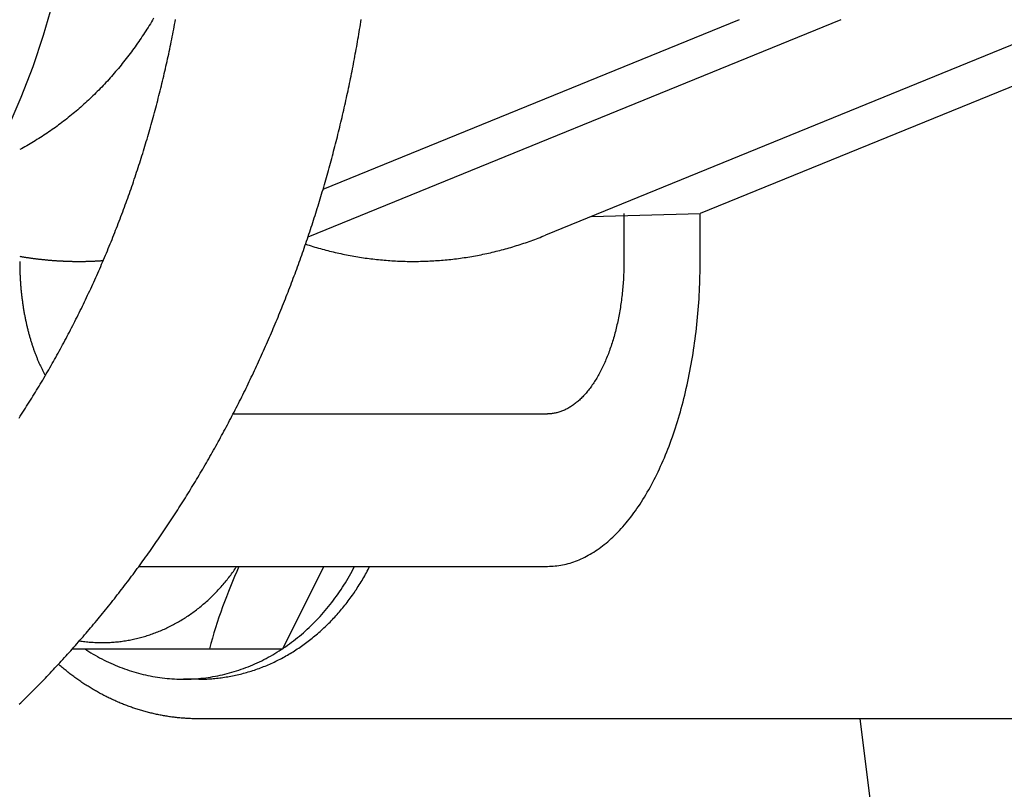
# Model space of a CAD drawing. Extents: x 54 to 1227, y 21 to 846.
# Drawn here: x 538 to 570, y 517 to 542 of the extents above; entities that cross this region are included whole.
import ezdxf

# ---------------------------------------------------------------- set-up
doc = ezdxf.new("R2010")
doc.units = 0
doc.header["$LTSCALE"] = 12
doc.layers.get('0').update_dxf_attribs({"linetype": 'CONTINUOUS'})

msp = doc.modelspace()

# ---------------------------------------------------------------- linework, layer by layer
for p, q in [((564.605, 542.421), (547.14, 535.291)), ((561.272, 542.421), (547.633, 536.853)), ((572.24, 542.421), (554.928, 535.353)), ((575.573, 542.421), (559.996, 536.062)), ((556.439, 535.97), (559.996, 536.062)), ((557.496, 536.062), (557.496, 534.495)), ((559.996, 534.495), (559.996, 536.062)), ((544.689, 529.495), (554.996, 529.495)), ((541.602, 524.495), (554.996, 524.495)), ((546.312, 521.795), (547.663, 524.495)), ((539.423, 521.795), (543.908, 521.795)), ((543.908, 521.795), (546.312, 521.795)), ((543.564, 520.795), (543.063, 520.795)), ((594.628, 519.495), (543.563, 519.495)), ((565.678, 515.995), (565.244, 519.495))]:
    msp.add_line(p, q)
for points in [[(537.314, 538.889, 0), (537.744, 539.875, 0), (538.132, 540.885, 0), (538.476, 541.915, 0), (538.776, 542.964, 0), (539.031, 544.028, 0), (539.241, 545.106, 0), (539.404, 546.194, 0), (539.521, 547.29, 0), (539.592, 548.391, 0), (539.615, 549.495, 0), (539.592, 550.599, 0), (539.521, 551.701, 0), (539.404, 552.797, 0), (539.241, 553.885, 0), (539.031, 554.962, 0), (538.776, 556.027, 0), (538.476, 557.075, 0), (538.132, 558.106, 0), (537.744, 559.115, 0), (537.314, 560.102, 0)], [(537.67, 529.355, 0), (537.712, 529.42, 0), (537.754, 529.484, 0), (537.796, 529.549, 0), (537.837, 529.614, 0), (537.879, 529.679, 0), (537.92, 529.744, 0), (537.962, 529.809, 0), (538.003, 529.875, 0), (538.044, 529.94, 0), (538.085, 530.006, 0), (538.126, 530.072, 0), (538.166, 530.138, 0), (538.207, 530.204, 0), (538.247, 530.27, 0), (538.287, 530.337, 0), (538.327, 530.403, 0), (538.367, 530.47, 0), (538.407, 530.537, 0), (538.447, 530.604, 0), (538.486, 530.671, 0), (538.526, 530.738, 0), (538.565, 530.805, 0), (538.604, 530.872, 0), (538.643, 530.94, 0), (538.682, 531.008, 0), (538.721, 531.076, 0), (538.759, 531.143, 0), (538.798, 531.212, 0), (538.836, 531.28, 0), (538.874, 531.348, 0), (538.912, 531.417, 0), (538.95, 531.485, 0), (538.988, 531.554, 0), (539.026, 531.623, 0), (539.063, 531.692, 0), (539.1, 531.761, 0), (539.137, 531.83, 0), (539.175, 531.899, 0), (539.211, 531.969, 0), (539.248, 532.038, 0), (539.285, 532.108, 0), (539.321, 532.178, 0), (539.357, 532.248, 0), (539.394, 532.318, 0), (539.43, 532.388, 0), (539.466, 532.458, 0), (539.501, 532.529, 0), (539.537, 532.599, 0), (539.572, 532.67, 0), (539.608, 532.741, 0), (539.643, 532.812, 0), (539.678, 532.883, 0), (539.713, 532.954, 0), (539.747, 533.025, 0), (539.782, 533.097, 0), (539.816, 533.168, 0), (539.85, 533.24, 0), (539.885, 533.311, 0), (539.918, 533.383, 0), (539.952, 533.455, 0), (539.986, 533.527, 0), (540.019, 533.6, 0), (540.053, 533.672, 0), (540.086, 533.744, 0), (540.119, 533.817, 0), (540.152, 533.889, 0), (540.185, 533.962, 0), (540.217, 534.035, 0), (540.25, 534.108, 0), (540.282, 534.181, 0), (540.314, 534.254, 0), (540.346, 534.327, 0), (540.378, 534.401, 0), (540.41, 534.474, 0), (540.441, 534.548, 0), (540.473, 534.622, 0), (540.504, 534.695, 0), (540.535, 534.769, 0), (540.566, 534.843, 0), (540.597, 534.917, 0), (540.627, 534.992, 0), (540.658, 535.066, 0), (540.688, 535.14, 0), (540.718, 535.215, 0), (540.748, 535.29, 0), (540.778, 535.364, 0), (540.808, 535.439, 0), (540.837, 535.514, 0), (540.867, 535.589, 0), (540.896, 535.664, 0), (540.925, 535.739, 0), (540.954, 535.815, 0), (540.982, 535.89, 0), (541.011, 535.966, 0), (541.039, 536.041, 0), (541.068, 536.117, 0), (541.096, 536.193, 0), (541.124, 536.269, 0), (541.152, 536.345, 0), (541.179, 536.421, 0), (541.207, 536.497, 0), (541.234, 536.573, 0), (541.261, 536.649, 0), (541.288, 536.726, 0), (541.315, 536.802, 0), (541.342, 536.879, 0), (541.368, 536.956, 0), (541.395, 537.032, 0), (541.421, 537.109, 0), (541.447, 537.186, 0), (541.473, 537.263, 0), (541.499, 537.34, 0), (541.524, 537.418, 0), (541.55, 537.495, 0), (541.575, 537.572, 0), (541.6, 537.65, 0), (541.625, 537.727, 0), (541.65, 537.805, 0), (541.674, 537.883, 0), (541.699, 537.961, 0), (541.723, 538.038, 0), (541.747, 538.116, 0), (541.771, 538.194, 0), (541.795, 538.273, 0), (541.818, 538.351, 0), (541.842, 538.429, 0), (541.865, 538.507, 0), (541.888, 538.586, 0), (541.911, 538.664, 0), (541.934, 538.743, 0), (541.957, 538.822, 0), (541.979, 538.9, 0), (542.001, 538.979, 0), (542.024, 539.058, 0), (542.046, 539.137, 0), (542.067, 539.216, 0), (542.089, 539.295, 0), (542.11, 539.374, 0), (542.132, 539.454, 0), (542.153, 539.533, 0), (542.174, 539.612, 0), (542.195, 539.692, 0), (542.215, 539.771, 0), (542.236, 539.851, 0), (542.256, 539.931, 0), (542.276, 540.01, 0), (542.296, 540.09, 0), (542.316, 540.17, 0), (542.336, 540.25, 0), (542.355, 540.33, 0), (542.374, 540.41, 0), (542.394, 540.49, 0), (542.412, 540.57, 0), (542.431, 540.651, 0), (542.45, 540.731, 0), (542.468, 540.811, 0), (542.487, 540.892, 0), (542.505, 540.972, 0), (542.523, 541.053, 0), (542.54, 541.134, 0), (542.558, 541.214, 0), (542.575, 541.295, 0), (542.593, 541.376, 0), (542.61, 541.457, 0), (542.627, 541.538, 0), (542.643, 541.619, 0), (542.66, 541.7, 0), (542.676, 541.781, 0), (542.693, 541.862, 0), (542.709, 541.943, 0), (542.724, 542.024, 0), (542.74, 542.106, 0), (542.756, 542.187, 0), (542.771, 542.268, 0), (542.786, 542.35, 0), (542.801, 542.431, 0)], [(537.676, 519.972, 0), (537.73, 520.025, 0), (537.785, 520.078, 0), (537.839, 520.131, 0), (537.893, 520.184, 0), (537.947, 520.238, 0), (538.001, 520.291, 0), (538.054, 520.345, 0), (538.108, 520.398, 0), (538.162, 520.452, 0), (538.215, 520.506, 0), (538.268, 520.56, 0), (538.321, 520.615, 0), (538.375, 520.669, 0), (538.428, 520.723, 0), (538.48, 520.778, 0), (538.533, 520.833, 0), (538.586, 520.888, 0), (538.638, 520.943, 0), (538.691, 520.998, 0), (538.743, 521.054, 0), (538.796, 521.109, 0), (538.848, 521.165, 0), (538.9, 521.22, 0), (538.952, 521.276, 0), (539.004, 521.332, 0), (539.055, 521.388, 0), (539.107, 521.445, 0), (539.158, 521.501, 0), (539.21, 521.558, 0), (539.261, 521.614, 0), (539.312, 521.671, 0), (539.363, 521.728, 0), (539.414, 521.785, 0), (539.465, 521.842, 0), (539.516, 521.9, 0), (539.567, 521.957, 0), (539.617, 522.015, 0), (539.668, 522.072, 0), (539.718, 522.13, 0), (539.768, 522.188, 0), (539.818, 522.246, 0), (539.868, 522.304, 0), (539.918, 522.363, 0), (539.968, 522.421, 0), (540.017, 522.48, 0), (540.067, 522.538, 0), (540.116, 522.597, 0), (540.166, 522.656, 0), (540.215, 522.715, 0), (540.264, 522.775, 0), (540.313, 522.834, 0), (540.362, 522.893, 0), (540.411, 522.953, 0), (540.459, 523.013, 0), (540.508, 523.073, 0), (540.556, 523.133, 0), (540.604, 523.193, 0), (540.653, 523.253, 0), (540.701, 523.313, 0), (540.749, 523.374, 0), (540.797, 523.434, 0), (540.844, 523.495, 0), (540.892, 523.556, 0), (540.939, 523.617, 0), (540.987, 523.678, 0), (541.034, 523.739, 0), (541.081, 523.8, 0), (541.128, 523.862, 0), (541.175, 523.923, 0), (541.222, 523.985, 0), (541.269, 524.046, 0), (541.315, 524.108, 0), (541.362, 524.17, 0), (541.408, 524.232, 0), (541.454, 524.295, 0), (541.5, 524.357, 0), (541.546, 524.42, 0), (541.592, 524.482, 0), (541.638, 524.545, 0), (541.684, 524.608, 0), (541.729, 524.671, 0), (541.775, 524.734, 0), (541.82, 524.797, 0), (541.865, 524.86, 0), (541.91, 524.924, 0), (541.955, 524.987, 0), (542, 525.051, 0), (542.044, 525.114, 0), (542.089, 525.178, 0), (542.133, 525.242, 0), (542.178, 525.306, 0), (542.222, 525.37, 0), (542.266, 525.435, 0), (542.31, 525.499, 0), (542.354, 525.564, 0), (542.398, 525.628, 0), (542.441, 525.693, 0), (542.485, 525.758, 0), (542.528, 525.823, 0), (542.571, 525.888, 0), (542.614, 525.953, 0), (542.657, 526.018, 0), (542.7, 526.084, 0), (542.743, 526.149, 0), (542.786, 526.215, 0), (542.828, 526.281, 0), (542.87, 526.346, 0), (542.913, 526.412, 0), (542.955, 526.478, 0), (542.997, 526.545, 0), (543.039, 526.611, 0), (543.08, 526.677, 0), (543.122, 526.744, 0), (543.164, 526.81, 0), (543.205, 526.877, 0), (543.246, 526.944, 0), (543.287, 527.011, 0), (543.328, 527.078, 0), (543.369, 527.145, 0), (543.41, 527.212, 0), (543.451, 527.279, 0), (543.491, 527.347, 0), (543.531, 527.414, 0), (543.572, 527.482, 0), (543.612, 527.549, 0), (543.652, 527.617, 0), (543.692, 527.685, 0), (543.731, 527.753, 0), (543.771, 527.821, 0), (543.81, 527.89, 0), (543.85, 527.958, 0), (543.889, 528.026, 0), (543.928, 528.095, 0), (543.967, 528.163, 0), (544.006, 528.232, 0), (544.045, 528.301, 0), (544.083, 528.37, 0), (544.122, 528.439, 0), (544.16, 528.508, 0), (544.198, 528.577, 0), (544.236, 528.646, 0), (544.274, 528.716, 0), (544.312, 528.785, 0), (544.35, 528.855, 0), (544.387, 528.924, 0), (544.425, 528.994, 0), (544.462, 529.064, 0), (544.499, 529.134, 0), (544.536, 529.204, 0), (544.573, 529.274, 0), (544.61, 529.344, 0), (544.647, 529.415, 0), (544.683, 529.485, 0), (544.72, 529.556, 0), (544.756, 529.626, 0), (544.792, 529.697, 0), (544.828, 529.768, 0), (544.864, 529.839, 0), (544.9, 529.91, 0), (544.935, 529.981, 0), (544.971, 530.052, 0), (545.006, 530.123, 0), (545.042, 530.194, 0), (545.077, 530.266, 0), (545.112, 530.337, 0), (545.146, 530.409, 0), (545.181, 530.48, 0), (545.216, 530.552, 0), (545.25, 530.624, 0), (545.284, 530.696, 0), (545.319, 530.768, 0), (545.353, 530.84, 0), (545.387, 530.912, 0), (545.42, 530.985, 0), (545.454, 531.057, 0), (545.487, 531.129, 0), (545.521, 531.202, 0), (545.554, 531.274, 0), (545.587, 531.347, 0), (545.62, 531.42, 0), (545.653, 531.493, 0), (545.686, 531.566, 0), (545.718, 531.639, 0), (545.751, 531.712, 0), (545.783, 531.785, 0), (545.815, 531.858, 0), (545.847, 531.932, 0), (545.879, 532.005, 0), (545.911, 532.079, 0), (545.942, 532.152, 0), (545.974, 532.226, 0), (546.005, 532.3, 0), (546.036, 532.373, 0), (546.068, 532.447, 0), (546.098, 532.521, 0), (546.129, 532.595, 0), (546.16, 532.669, 0), (546.191, 532.744, 0), (546.221, 532.818, 0), (546.251, 532.892, 0), (546.281, 532.967, 0), (546.311, 533.041, 0), (546.341, 533.116, 0), (546.371, 533.19, 0), (546.4, 533.265, 0), (546.43, 533.34, 0), (546.459, 533.415, 0), (546.488, 533.49, 0), (546.517, 533.565, 0), (546.546, 533.64, 0), (546.575, 533.715, 0), (546.604, 533.79, 0), (546.632, 533.866, 0), (546.66, 533.941, 0), (546.689, 534.017, 0), (546.717, 534.092, 0), (546.745, 534.168, 0), (546.772, 534.243, 0), (546.8, 534.319, 0), (546.828, 534.395, 0), (546.855, 534.471, 0), (546.882, 534.547, 0), (546.909, 534.623, 0), (546.936, 534.699, 0), (546.963, 534.775, 0), (546.99, 534.851, 0), (547.016, 534.928, 0), (547.043, 535.004, 0), (547.069, 535.08, 0), (547.095, 535.157, 0), (547.121, 535.233, 0), (547.147, 535.31, 0), (547.172, 535.387, 0), (547.198, 535.463, 0), (547.223, 535.54, 0), (547.249, 535.617, 0), (547.274, 535.694, 0), (547.299, 535.771, 0), (547.324, 535.848, 0), (547.348, 535.925, 0), (547.373, 536.002, 0), (547.397, 536.08, 0), (547.422, 536.157, 0), (547.446, 536.234, 0), (547.47, 536.312, 0), (547.494, 536.389, 0), (547.517, 536.467, 0), (547.541, 536.544, 0), (547.564, 536.622, 0), (547.588, 536.7, 0), (547.611, 536.778, 0), (547.634, 536.855, 0), (547.657, 536.933, 0), (547.679, 537.011, 0), (547.702, 537.089, 0), (547.724, 537.167, 0), (547.747, 537.245, 0), (547.769, 537.324, 0), (547.791, 537.402, 0), (547.813, 537.48, 0), (547.834, 537.559, 0), (547.856, 537.637, 0), (547.877, 537.715, 0), (547.899, 537.794, 0), (547.92, 537.872, 0), (547.941, 537.951, 0), (547.962, 538.03, 0), (547.982, 538.108, 0), (548.003, 538.187, 0), (548.023, 538.266, 0), (548.044, 538.345, 0), (548.064, 538.424, 0), (548.084, 538.503, 0), (548.104, 538.582, 0), (548.123, 538.661, 0), (548.143, 538.74, 0), (548.162, 538.819, 0), (548.182, 538.898, 0), (548.201, 538.978, 0), (548.22, 539.057, 0), (548.239, 539.136, 0), (548.257, 539.216, 0), (548.276, 539.295, 0), (548.294, 539.375, 0), (548.313, 539.454, 0), (548.331, 539.534, 0), (548.349, 539.614, 0), (548.367, 539.693, 0), (548.384, 539.773, 0), (548.402, 539.853, 0), (548.419, 539.933, 0), (548.437, 540.012, 0), (548.454, 540.092, 0), (548.471, 540.172, 0), (548.487, 540.252, 0), (548.504, 540.332, 0), (548.521, 540.412, 0), (548.537, 540.492, 0), (548.553, 540.573, 0), (548.569, 540.653, 0), (548.585, 540.733, 0), (548.601, 540.813, 0), (548.617, 540.894, 0), (548.632, 540.974, 0), (548.648, 541.054, 0), (548.663, 541.135, 0), (548.678, 541.215, 0), (548.693, 541.296, 0), (548.708, 541.376, 0), (548.722, 541.457, 0), (548.737, 541.537, 0), (548.751, 541.618, 0), (548.765, 541.699, 0), (548.78, 541.779, 0), (548.793, 541.86, 0), (548.807, 541.941, 0), (548.821, 542.022, 0), (548.834, 542.103, 0), (548.848, 542.184, 0), (548.861, 542.264, 0), (548.874, 542.345, 0), (548.887, 542.426, 0)], [(542.083, 542.469, 0), (542.047, 542.409, 0), (542.011, 542.348, 0), (541.975, 542.288, 0), (541.938, 542.229, 0), (541.901, 542.169, 0), (541.864, 542.11, 0), (541.826, 542.051, 0), (541.788, 541.992, 0), (541.75, 541.934, 0), (541.711, 541.876, 0), (541.673, 541.818, 0), (541.634, 541.76, 0), (541.594, 541.703, 0), (541.554, 541.646, 0), (541.514, 541.589, 0), (541.474, 541.532, 0), (541.434, 541.476, 0), (541.393, 541.42, 0), (541.352, 541.364, 0), (541.31, 541.309, 0), (541.269, 541.254, 0), (541.227, 541.199, 0), (541.185, 541.144, 0), (541.142, 541.09, 0), (541.099, 541.036, 0), (541.056, 540.982, 0), (541.013, 540.929, 0), (540.969, 540.875, 0), (540.926, 540.823, 0), (540.881, 540.77, 0), (540.837, 540.718, 0), (540.792, 540.666, 0), (540.747, 540.614, 0), (540.702, 540.563, 0), (540.657, 540.512, 0), (540.611, 540.461, 0), (540.565, 540.41, 0), (540.519, 540.36, 0), (540.472, 540.31, 0), (540.426, 540.261, 0), (540.379, 540.212, 0), (540.332, 540.163, 0), (540.284, 540.114, 0), (540.236, 540.066, 0), (540.188, 540.018, 0), (540.14, 539.971, 0), (540.092, 539.923, 0), (540.043, 539.876, 0), (539.994, 539.83, 0), (539.945, 539.784, 0), (539.896, 539.738, 0), (539.846, 539.692, 0), (539.796, 539.647, 0), (539.746, 539.602, 0), (539.696, 539.557, 0), (539.645, 539.513, 0), (539.595, 539.469, 0), (539.544, 539.426, 0), (539.493, 539.382, 0), (539.441, 539.34, 0), (539.389, 539.297, 0), (539.338, 539.255, 0), (539.286, 539.213, 0), (539.233, 539.172, 0), (539.181, 539.131, 0), (539.128, 539.09, 0), (539.075, 539.049, 0), (539.022, 539.009, 0), (538.969, 538.97, 0), (538.915, 538.93, 0), (538.862, 538.891, 0), (538.808, 538.853, 0), (538.754, 538.815, 0), (538.7, 538.777, 0), (538.645, 538.739, 0), (538.59, 538.702, 0), (538.536, 538.665, 0), (538.481, 538.629, 0), (538.425, 538.593, 0), (538.37, 538.557, 0), (538.314, 538.522, 0), (538.259, 538.487, 0), (538.203, 538.453, 0), (538.147, 538.419, 0), (538.09, 538.385, 0), (538.034, 538.352, 0), (537.977, 538.319, 0), (537.921, 538.286, 0), (537.864, 538.254, 0), (537.806, 538.222, 0), (537.749, 538.191, 0), (537.692, 538.159, 0)], [(547.062, 535.061, 0), (547.122, 535.042, 0), (547.183, 535.023, 0), (547.243, 535.004, 0), (547.303, 534.985, 0), (547.364, 534.967, 0), (547.424, 534.95, 0), (547.485, 534.932, 0), (547.546, 534.915, 0), (547.606, 534.898, 0), (547.667, 534.882, 0), (547.728, 534.866, 0), (547.789, 534.85, 0), (547.85, 534.835, 0), (547.911, 534.819, 0), (547.972, 534.805, 0), (548.033, 534.79, 0), (548.095, 534.776, 0), (548.156, 534.762, 0), (548.217, 534.749, 0), (548.279, 534.736, 0), (548.34, 534.723, 0), (548.402, 534.711, 0), (548.463, 534.699, 0), (548.525, 534.687, 0), (548.587, 534.676, 0), (548.648, 534.665, 0), (548.71, 534.654, 0), (548.772, 534.644, 0), (548.834, 534.634, 0), (548.896, 534.624, 0), (548.958, 534.615, 0), (549.02, 534.606, 0), (549.082, 534.598, 0), (549.144, 534.589, 0), (549.206, 534.582, 0), (549.268, 534.574, 0), (549.33, 534.567, 0), (549.392, 534.56, 0), (549.455, 534.553, 0), (549.517, 534.547, 0), (549.579, 534.541, 0), (549.641, 534.536, 0), (549.704, 534.531, 0), (549.766, 534.526, 0), (549.828, 534.522, 0), (549.891, 534.517, 0), (549.953, 534.514, 0), (550.015, 534.51, 0), (550.078, 534.507, 0), (550.14, 534.504, 0), (550.203, 534.502, 0), (550.265, 534.5, 0), (550.327, 534.498, 0), (550.39, 534.497, 0), (550.452, 534.496, 0), (550.515, 534.496, 0), (550.577, 534.495, 0), (550.64, 534.495, 0), (550.702, 534.496, 0), (550.765, 534.496, 0), (550.827, 534.498, 0), (550.89, 534.499, 0), (550.952, 534.501, 0), (551.014, 534.503, 0), (551.077, 534.505, 0), (551.139, 534.508, 0), (551.202, 534.511, 0), (551.264, 534.515, 0), (551.326, 534.519, 0), (551.389, 534.523, 0), (551.451, 534.528, 0), (551.513, 534.533, 0), (551.576, 534.538, 0), (551.638, 534.543, 0), (551.7, 534.549, 0), (551.763, 534.556, 0), (551.825, 534.562, 0), (551.887, 534.569, 0), (551.949, 534.577, 0), (552.011, 534.584, 0), (552.073, 534.592, 0), (552.135, 534.601, 0), (552.197, 534.609, 0), (552.259, 534.618, 0), (552.321, 534.628, 0), (552.383, 534.638, 0), (552.445, 534.648, 0), (552.507, 534.658, 0), (552.568, 534.669, 0), (552.63, 534.68, 0), (552.692, 534.691, 0), (552.753, 534.703, 0), (552.815, 534.715, 0), (552.877, 534.728, 0), (552.938, 534.741, 0), (552.999, 534.754, 0), (553.061, 534.767, 0), (553.122, 534.781, 0), (553.183, 534.795, 0), (553.244, 534.81, 0), (553.306, 534.825, 0), (553.367, 534.84, 0), (553.428, 534.856, 0), (553.489, 534.871, 0), (553.549, 534.888, 0), (553.61, 534.904, 0), (553.671, 534.921, 0), (553.732, 534.938, 0), (553.792, 534.956, 0), (553.853, 534.974, 0), (553.913, 534.992, 0), (553.973, 535.011, 0), (554.034, 535.03, 0), (554.094, 535.049, 0), (554.154, 535.068, 0), (554.214, 535.088, 0), (554.274, 535.109, 0), (554.334, 535.129, 0), (554.394, 535.15, 0), (554.453, 535.171, 0), (554.513, 535.193, 0), (554.572, 535.215, 0), (554.632, 535.237, 0), (554.691, 535.26, 0), (554.75, 535.282, 0), (554.81, 535.306, 0), (554.869, 535.329, 0), (554.928, 535.353, 0)], [(537.692, 534.663, 0), (537.713, 534.659, 0), (537.734, 534.656, 0), (537.755, 534.652, 0), (537.777, 534.649, 0), (537.798, 534.645, 0), (537.819, 534.642, 0), (537.84, 534.638, 0), (537.862, 534.635, 0), (537.883, 534.631, 0), (537.904, 534.628, 0), (537.926, 534.625, 0), (537.947, 534.622, 0), (537.968, 534.618, 0), (537.989, 534.615, 0), (538.011, 534.612, 0), (538.032, 534.609, 0), (538.053, 534.606, 0), (538.075, 534.603, 0), (538.096, 534.6, 0), (538.117, 534.597, 0), (538.138, 534.594, 0), (538.16, 534.592, 0), (538.181, 534.589, 0), (538.202, 534.586, 0), (538.224, 534.583, 0), (538.245, 534.581, 0), (538.266, 534.578, 0), (538.288, 534.575, 0), (538.309, 534.573, 0), (538.331, 534.57, 0), (538.352, 534.568, 0), (538.373, 534.566, 0), (538.395, 534.563, 0), (538.416, 534.561, 0), (538.437, 534.559, 0), (538.459, 534.556, 0), (538.48, 534.554, 0), (538.501, 534.552, 0), (538.523, 534.55, 0), (538.544, 534.548, 0), (538.566, 534.546, 0), (538.587, 534.544, 0), (538.608, 534.542, 0), (538.63, 534.54, 0), (538.651, 534.538, 0), (538.673, 534.536, 0), (538.694, 534.534, 0), (538.715, 534.532, 0), (538.737, 534.531, 0), (538.758, 534.529, 0), (538.78, 534.527, 0), (538.801, 534.526, 0), (538.822, 534.524, 0), (538.844, 534.523, 0), (538.865, 534.521, 0), (538.887, 534.52, 0), (538.908, 534.518, 0), (538.93, 534.517, 0), (538.951, 534.516, 0), (538.972, 534.514, 0), (538.994, 534.513, 0), (539.015, 534.512, 0), (539.037, 534.511, 0), (539.058, 534.51, 0), (539.08, 534.509, 0), (539.101, 534.508, 0), (539.122, 534.507, 0), (539.144, 534.506, 0), (539.165, 534.505, 0), (539.187, 534.504, 0), (539.208, 534.503, 0), (539.23, 534.502, 0), (539.251, 534.502, 0), (539.273, 534.501, 0), (539.294, 534.5, 0), (539.316, 534.5, 0), (539.337, 534.499, 0), (539.358, 534.498, 0), (539.38, 534.498, 0), (539.401, 534.498, 0), (539.423, 534.497, 0), (539.444, 534.497, 0), (539.466, 534.496, 0), (539.487, 534.496, 0), (539.509, 534.496, 0), (539.53, 534.496, 0), (539.552, 534.495, 0), (539.573, 534.495, 0), (539.594, 534.495, 0), (539.616, 534.495, 0), (539.637, 534.495, 0), (539.659, 534.495, 0), (539.68, 534.495, 0), (539.702, 534.495, 0), (539.723, 534.496, 0), (539.745, 534.496, 0), (539.766, 534.496, 0), (539.788, 534.496, 0), (539.809, 534.497, 0), (539.831, 534.497, 0), (539.852, 534.497, 0), (539.873, 534.498, 0), (539.895, 534.498, 0), (539.916, 534.499, 0), (539.938, 534.499, 0), (539.959, 534.5, 0), (539.981, 534.501, 0), (540.002, 534.501, 0), (540.024, 534.502, 0), (540.045, 534.503, 0), (540.066, 534.504, 0), (540.088, 534.505, 0), (540.109, 534.505, 0), (540.131, 534.506, 0), (540.152, 534.507, 0), (540.174, 534.508, 0), (540.195, 534.509, 0), (540.217, 534.511, 0), (540.238, 534.512, 0), (540.259, 534.513, 0), (540.281, 534.514, 0), (540.302, 534.515, 0), (540.324, 534.517, 0), (540.345, 534.518, 0), (540.367, 534.519, 0), (540.388, 534.521, 0), (540.409, 534.522, 0), (540.431, 534.524, 0)], [(537.692, 534.495, 0), (537.692, 534.462, 0), (537.692, 534.429, 0), (537.692, 534.396, 0), (537.693, 534.363, 0), (537.693, 534.33, 0), (537.694, 534.297, 0), (537.694, 534.264, 0), (537.695, 534.231, 0), (537.696, 534.198, 0), (537.697, 534.165, 0), (537.698, 534.132, 0), (537.7, 534.099, 0), (537.701, 534.066, 0), (537.702, 534.033, 0), (537.704, 534, 0), (537.706, 533.967, 0), (537.708, 533.935, 0), (537.709, 533.902, 0), (537.711, 533.869, 0), (537.714, 533.836, 0), (537.716, 533.803, 0), (537.718, 533.771, 0), (537.721, 533.738, 0), (537.723, 533.705, 0), (537.726, 533.673, 0), (537.729, 533.64, 0), (537.732, 533.608, 0), (537.734, 533.575, 0), (537.738, 533.543, 0), (537.741, 533.51, 0), (537.744, 533.478, 0), (537.748, 533.446, 0), (537.751, 533.413, 0), (537.755, 533.381, 0), (537.758, 533.349, 0), (537.762, 533.317, 0), (537.766, 533.285, 0), (537.77, 533.253, 0), (537.774, 533.221, 0), (537.779, 533.189, 0), (537.783, 533.157, 0), (537.788, 533.125, 0), (537.792, 533.093, 0), (537.797, 533.062, 0), (537.802, 533.03, 0), (537.806, 532.998, 0), (537.811, 532.967, 0), (537.817, 532.935, 0), (537.822, 532.904, 0), (537.827, 532.873, 0), (537.832, 532.842, 0), (537.838, 532.81, 0), (537.844, 532.779, 0), (537.849, 532.748, 0), (537.855, 532.717, 0), (537.861, 532.687, 0), (537.867, 532.656, 0), (537.873, 532.625, 0), (537.879, 532.594, 0), (537.886, 532.564, 0), (537.892, 532.533, 0), (537.899, 532.503, 0), (537.905, 532.473, 0), (537.912, 532.443, 0), (537.919, 532.413, 0), (537.926, 532.383, 0), (537.933, 532.353, 0), (537.94, 532.323, 0), (537.947, 532.293, 0), (537.955, 532.264, 0), (537.962, 532.234, 0), (537.97, 532.205, 0), (537.977, 532.175, 0), (537.985, 532.146, 0), (537.993, 532.117, 0), (538.001, 532.088, 0), (538.009, 532.059, 0), (538.017, 532.03, 0), (538.025, 532.001, 0), (538.033, 531.973, 0), (538.042, 531.944, 0), (538.05, 531.916, 0), (538.059, 531.888, 0), (538.067, 531.86, 0), (538.076, 531.832, 0), (538.085, 531.804, 0), (538.094, 531.776, 0), (538.103, 531.748, 0), (538.112, 531.721, 0), (538.121, 531.693, 0), (538.131, 531.666, 0), (538.14, 531.639, 0), (538.149, 531.612, 0), (538.159, 531.585, 0), (538.169, 531.558, 0), (538.178, 531.531, 0), (538.188, 531.505, 0), (538.198, 531.478, 0), (538.208, 531.452, 0), (538.218, 531.426, 0), (538.228, 531.4, 0), (538.239, 531.374, 0), (538.249, 531.348, 0), (538.26, 531.323, 0), (538.27, 531.297, 0), (538.281, 531.272, 0), (538.291, 531.247, 0), (538.302, 531.222, 0), (538.313, 531.197, 0), (538.324, 531.172, 0), (538.335, 531.147, 0), (538.346, 531.123, 0), (538.357, 531.098, 0), (538.369, 531.074, 0), (538.38, 531.05, 0), (538.391, 531.026, 0), (538.403, 531.003, 0), (538.414, 530.979, 0), (538.426, 530.956, 0), (538.438, 530.932, 0), (538.45, 530.909, 0), (538.461, 530.886, 0), (538.473, 530.864, 0), (538.485, 530.841, 0), (538.498, 530.818, 0), (538.51, 530.796, 0), (538.522, 530.774, 0), (538.534, 530.752, 0)], [(557.496, 534.495, 0), (557.496, 534.434, 0), (557.496, 534.372, 0), (557.495, 534.311, 0), (557.493, 534.25, 0), (557.492, 534.189, 0), (557.49, 534.127, 0), (557.487, 534.066, 0), (557.484, 534.005, 0), (557.481, 533.944, 0), (557.478, 533.883, 0), (557.474, 533.822, 0), (557.469, 533.762, 0), (557.465, 533.701, 0), (557.46, 533.64, 0), (557.454, 533.58, 0), (557.448, 533.52, 0), (557.442, 533.46, 0), (557.436, 533.4, 0), (557.429, 533.34, 0), (557.422, 533.28, 0), (557.414, 533.221, 0), (557.406, 533.162, 0), (557.397, 533.103, 0), (557.389, 533.044, 0), (557.38, 532.985, 0), (557.37, 532.927, 0), (557.36, 532.869, 0), (557.35, 532.811, 0), (557.34, 532.753, 0), (557.329, 532.696, 0), (557.318, 532.639, 0), (557.306, 532.582, 0), (557.294, 532.525, 0), (557.282, 532.469, 0), (557.269, 532.413, 0), (557.256, 532.357, 0), (557.243, 532.302, 0), (557.229, 532.247, 0), (557.216, 532.193, 0), (557.201, 532.138, 0), (557.187, 532.084, 0), (557.172, 532.031, 0), (557.156, 531.978, 0), (557.141, 531.925, 0), (557.125, 531.872, 0), (557.109, 531.82, 0), (557.092, 531.769, 0), (557.075, 531.717, 0), (557.058, 531.667, 0), (557.04, 531.616, 0), (557.023, 531.566, 0), (557.004, 531.517, 0), (556.986, 531.468, 0), (556.967, 531.419, 0), (556.948, 531.371, 0), (556.929, 531.323, 0), (556.909, 531.276, 0), (556.889, 531.229, 0), (556.869, 531.183, 0), (556.849, 531.137, 0), (556.828, 531.092, 0), (556.807, 531.048, 0), (556.786, 531.003, 0), (556.764, 530.96, 0), (556.742, 530.917, 0), (556.72, 530.874, 0), (556.698, 530.832, 0), (556.675, 530.79, 0), (556.652, 530.75, 0), (556.629, 530.709, 0), (556.606, 530.669, 0), (556.582, 530.63, 0), (556.559, 530.592, 0), (556.535, 530.553, 0), (556.51, 530.516, 0), (556.486, 530.479, 0), (556.461, 530.443, 0), (556.436, 530.407, 0), (556.411, 530.372, 0), (556.385, 530.338, 0), (556.36, 530.304, 0), (556.334, 530.271, 0), (556.308, 530.238, 0), (556.282, 530.207, 0), (556.255, 530.175, 0), (556.229, 530.145, 0), (556.202, 530.115, 0), (556.175, 530.086, 0), (556.148, 530.057, 0), (556.12, 530.029, 0), (556.093, 530.002, 0), (556.065, 529.975, 0), (556.037, 529.949, 0), (556.01, 529.924, 0), (555.981, 529.9, 0), (555.953, 529.876, 0), (555.925, 529.853, 0), (555.896, 529.83, 0), (555.867, 529.809, 0), (555.839, 529.787, 0), (555.81, 529.767, 0), (555.781, 529.748, 0), (555.751, 529.729, 0), (555.722, 529.711, 0), (555.693, 529.693, 0), (555.663, 529.676, 0), (555.634, 529.66, 0), (555.604, 529.645, 0), (555.574, 529.631, 0), (555.544, 529.617, 0), (555.514, 529.604, 0), (555.484, 529.591, 0), (555.454, 529.58, 0), (555.424, 529.569, 0), (555.394, 529.559, 0), (555.363, 529.549, 0), (555.333, 529.541, 0), (555.302, 529.533, 0), (555.272, 529.526, 0), (555.241, 529.519, 0), (555.211, 529.514, 0), (555.18, 529.509, 0), (555.15, 529.505, 0), (555.119, 529.501, 0), (555.088, 529.499, 0), (555.058, 529.497, 0), (555.027, 529.496, 0), (554.996, 529.495, 0)], [(554.996, 524.495, 0), (555.058, 524.496, 0), (555.119, 524.498, 0), (555.18, 524.502, 0), (555.242, 524.507, 0), (555.303, 524.514, 0), (555.364, 524.522, 0), (555.425, 524.532, 0), (555.487, 524.543, 0), (555.548, 524.556, 0), (555.608, 524.57, 0), (555.669, 524.586, 0), (555.73, 524.603, 0), (555.791, 524.622, 0), (555.851, 524.642, 0), (555.912, 524.664, 0), (555.972, 524.687, 0), (556.032, 524.712, 0), (556.092, 524.738, 0), (556.152, 524.766, 0), (556.211, 524.795, 0), (556.271, 524.825, 0), (556.33, 524.857, 0), (556.389, 524.891, 0), (556.448, 524.926, 0), (556.506, 524.962, 0), (556.565, 525, 0), (556.623, 525.039, 0), (556.681, 525.08, 0), (556.739, 525.122, 0), (556.796, 525.165, 0), (556.853, 525.21, 0), (556.91, 525.256, 0), (556.966, 525.304, 0), (557.023, 525.353, 0), (557.079, 525.404, 0), (557.134, 525.455, 0), (557.19, 525.508, 0), (557.244, 525.563, 0), (557.299, 525.619, 0), (557.353, 525.676, 0), (557.407, 525.735, 0), (557.461, 525.794, 0), (557.514, 525.855, 0), (557.567, 525.918, 0), (557.619, 525.982, 0), (557.671, 526.047, 0), (557.723, 526.113, 0), (557.774, 526.181, 0), (557.825, 526.249, 0), (557.875, 526.319, 0), (557.925, 526.391, 0), (557.975, 526.463, 0), (558.024, 526.537, 0), (558.073, 526.612, 0), (558.121, 526.688, 0), (558.168, 526.765, 0), (558.216, 526.844, 0), (558.262, 526.923, 0), (558.309, 527.004, 0), (558.354, 527.086, 0), (558.399, 527.169, 0), (558.444, 527.253, 0), (558.488, 527.338, 0), (558.532, 527.424, 0), (558.575, 527.511, 0), (558.618, 527.6, 0), (558.66, 527.689, 0), (558.701, 527.78, 0), (558.742, 527.871, 0), (558.782, 527.963, 0), (558.822, 528.057, 0), (558.861, 528.151, 0), (558.9, 528.247, 0), (558.938, 528.343, 0), (558.976, 528.44, 0), (559.012, 528.538, 0), (559.049, 528.637, 0), (559.084, 528.737, 0), (559.119, 528.838, 0), (559.154, 528.94, 0), (559.188, 529.042, 0), (559.221, 529.145, 0), (559.253, 529.249, 0), (559.285, 529.354, 0), (559.316, 529.46, 0), (559.347, 529.566, 0), (559.377, 529.673, 0), (559.406, 529.781, 0), (559.435, 529.89, 0), (559.463, 529.999, 0), (559.49, 530.109, 0), (559.516, 530.22, 0), (559.542, 530.331, 0), (559.567, 530.443, 0), (559.592, 530.555, 0), (559.616, 530.668, 0), (559.639, 530.782, 0), (559.661, 530.896, 0), (559.683, 531.011, 0), (559.704, 531.126, 0), (559.724, 531.242, 0), (559.744, 531.358, 0), (559.763, 531.475, 0), (559.781, 531.592, 0), (559.799, 531.71, 0), (559.815, 531.828, 0), (559.831, 531.947, 0), (559.847, 532.065, 0), (559.861, 532.185, 0), (559.875, 532.304, 0), (559.888, 532.424, 0), (559.9, 532.544, 0), (559.912, 532.665, 0), (559.923, 532.786, 0), (559.933, 532.907, 0), (559.942, 533.028, 0), (559.951, 533.149, 0), (559.959, 533.271, 0), (559.966, 533.393, 0), (559.972, 533.515, 0), (559.978, 533.637, 0), (559.983, 533.76, 0), (559.987, 533.882, 0), (559.99, 534.005, 0), (559.993, 534.127, 0), (559.995, 534.25, 0), (559.996, 534.372, 0), (559.996, 534.495, 0)], [(539.65, 522.052, 0), (539.695, 522.045, 0), (539.74, 522.039, 0), (539.786, 522.033, 0), (539.831, 522.027, 0), (539.877, 522.022, 0), (539.922, 522.018, 0), (539.968, 522.013, 0), (540.014, 522.01, 0), (540.059, 522.006, 0), (540.105, 522.004, 0), (540.151, 522.001, 0), (540.197, 521.999, 0), (540.242, 521.997, 0), (540.288, 521.996, 0), (540.334, 521.996, 0), (540.38, 521.995, 0), (540.425, 521.995, 0), (540.471, 521.996, 0), (540.517, 521.997, 0), (540.563, 521.998, 0), (540.608, 522, 0), (540.654, 522.002, 0), (540.7, 522.005, 0), (540.745, 522.008, 0), (540.791, 522.012, 0), (540.837, 522.016, 0), (540.882, 522.02, 0), (540.928, 522.025, 0), (540.973, 522.03, 0), (541.019, 522.036, 0), (541.064, 522.042, 0), (541.11, 522.049, 0), (541.155, 522.056, 0), (541.2, 522.063, 0), (541.246, 522.071, 0), (541.291, 522.079, 0), (541.336, 522.088, 0), (541.381, 522.097, 0), (541.426, 522.106, 0), (541.471, 522.116, 0), (541.516, 522.127, 0), (541.56, 522.138, 0), (541.605, 522.149, 0), (541.65, 522.16, 0), (541.694, 522.172, 0), (541.739, 522.185, 0), (541.783, 522.198, 0), (541.827, 522.211, 0), (541.871, 522.225, 0), (541.916, 522.239, 0), (541.959, 522.253, 0), (542.003, 522.268, 0), (542.047, 522.284, 0), (542.091, 522.299, 0), (542.134, 522.316, 0), (542.177, 522.332, 0), (542.221, 522.349, 0), (542.264, 522.367, 0), (542.307, 522.384, 0), (542.35, 522.403, 0), (542.392, 522.421, 0), (542.435, 522.44, 0), (542.478, 522.46, 0), (542.52, 522.48, 0), (542.562, 522.5, 0), (542.604, 522.52, 0), (542.646, 522.541, 0), (542.688, 522.563, 0), (542.729, 522.585, 0), (542.771, 522.607, 0), (542.812, 522.629, 0), (542.853, 522.652, 0), (542.894, 522.676, 0), (542.935, 522.699, 0), (542.975, 522.723, 0), (543.015, 522.748, 0), (543.056, 522.773, 0), (543.096, 522.798, 0), (543.136, 522.823, 0), (543.175, 522.849, 0), (543.215, 522.876, 0), (543.254, 522.903, 0), (543.293, 522.93, 0), (543.332, 522.957, 0), (543.371, 522.985, 0), (543.409, 523.013, 0), (543.447, 523.042, 0), (543.485, 523.071, 0), (543.523, 523.1, 0), (543.561, 523.129, 0), (543.598, 523.159, 0), (543.635, 523.19, 0), (543.672, 523.22, 0), (543.709, 523.251, 0), (543.746, 523.283, 0), (543.782, 523.314, 0), (543.818, 523.346, 0), (543.854, 523.379, 0), (543.89, 523.411, 0), (543.925, 523.445, 0), (543.96, 523.478, 0), (543.995, 523.512, 0), (544.029, 523.546, 0), (544.064, 523.58, 0), (544.098, 523.615, 0), (544.132, 523.65, 0), (544.165, 523.685, 0), (544.199, 523.721, 0), (544.232, 523.757, 0), (544.265, 523.793, 0), (544.297, 523.829, 0), (544.33, 523.866, 0), (544.362, 523.903, 0), (544.393, 523.941, 0), (544.425, 523.979, 0), (544.456, 524.017, 0), (544.487, 524.055, 0), (544.518, 524.094, 0), (544.548, 524.132, 0), (544.578, 524.172, 0), (544.608, 524.211, 0), (544.638, 524.251, 0), (544.667, 524.291, 0), (544.696, 524.331, 0), (544.724, 524.372, 0), (544.753, 524.413, 0), (544.781, 524.454, 0), (544.809, 524.495, 0)], [(539.82, 521.795, 0), (539.889, 521.75, 0), (539.959, 521.706, 0), (540.028, 521.663, 0), (540.099, 521.62, 0), (540.17, 521.579, 0), (540.241, 521.539, 0), (540.313, 521.5, 0), (540.385, 521.461, 0), (540.457, 521.424, 0), (540.53, 521.388, 0), (540.603, 521.353, 0), (540.677, 521.319, 0), (540.751, 521.286, 0), (540.825, 521.254, 0), (540.9, 521.223, 0), (540.975, 521.193, 0), (541.05, 521.164, 0), (541.125, 521.136, 0), (541.201, 521.109, 0), (541.277, 521.084, 0), (541.354, 521.059, 0), (541.43, 521.036, 0), (541.507, 521.013, 0), (541.584, 520.992, 0), (541.662, 520.972, 0), (541.739, 520.952, 0), (541.817, 520.934, 0), (541.895, 520.917, 0), (541.973, 520.901, 0), (542.051, 520.887, 0), (542.13, 520.873, 0), (542.208, 520.86, 0), (542.287, 520.849, 0), (542.366, 520.838, 0), (542.445, 520.829, 0), (542.524, 520.821, 0), (542.603, 520.814, 0), (542.682, 520.808, 0), (542.761, 520.803, 0), (542.84, 520.8, 0), (542.92, 520.797, 0), (542.999, 520.796, 0), (543.078, 520.795, 0), (543.158, 520.796, 0), (543.237, 520.798, 0), (543.316, 520.801, 0), (543.395, 520.805, 0), (543.475, 520.81, 0), (543.554, 520.817, 0), (543.633, 520.824, 0), (543.712, 520.833, 0), (543.791, 520.842, 0), (543.869, 520.853, 0), (543.948, 520.865, 0), (544.027, 520.878, 0), (544.105, 520.892, 0), (544.183, 520.907, 0), (544.261, 520.924, 0), (544.339, 520.941, 0), (544.417, 520.96, 0), (544.494, 520.979, 0), (544.571, 521, 0), (544.648, 521.022, 0), (544.725, 521.045, 0), (544.802, 521.068, 0), (544.878, 521.094, 0), (544.954, 521.12, 0), (545.03, 521.147, 0), (545.105, 521.175, 0), (545.181, 521.204, 0), (545.255, 521.235, 0), (545.33, 521.266, 0), (545.404, 521.298, 0), (545.478, 521.332, 0), (545.551, 521.366, 0), (545.624, 521.402, 0), (545.697, 521.439, 0), (545.769, 521.476, 0), (545.841, 521.515, 0), (545.913, 521.554, 0), (545.984, 521.595, 0), (546.054, 521.637, 0), (546.125, 521.679, 0), (546.194, 521.723, 0), (546.264, 521.767, 0), (546.332, 521.813, 0), (546.401, 521.859, 0), (546.469, 521.907, 0), (546.536, 521.955, 0), (546.603, 522.005, 0), (546.669, 522.055, 0), (546.735, 522.106, 0), (546.8, 522.158, 0), (546.864, 522.211, 0), (546.929, 522.265, 0), (546.992, 522.32, 0), (547.055, 522.376, 0), (547.117, 522.433, 0), (547.179, 522.49, 0), (547.24, 522.548, 0), (547.3, 522.608, 0), (547.36, 522.668, 0), (547.419, 522.729, 0), (547.478, 522.79, 0), (547.536, 522.853, 0), (547.593, 522.916, 0), (547.65, 522.981, 0), (547.706, 523.045, 0), (547.761, 523.111, 0), (547.815, 523.178, 0), (547.869, 523.245, 0), (547.922, 523.313, 0), (547.974, 523.382, 0), (548.026, 523.451, 0), (548.077, 523.522, 0), (548.127, 523.592, 0), (548.176, 523.664, 0), (548.225, 523.736, 0), (548.273, 523.809, 0), (548.32, 523.883, 0), (548.366, 523.957, 0), (548.411, 524.032, 0), (548.456, 524.108, 0), (548.5, 524.184, 0), (548.543, 524.261, 0), (548.585, 524.339, 0), (548.627, 524.417, 0), (548.667, 524.495, 0)], [(543.563, 520.795, 0), (543.616, 520.795, 0), (543.669, 520.796, 0), (543.721, 520.797, 0), (543.774, 520.799, 0), (543.827, 520.801, 0), (543.88, 520.804, 0), (543.932, 520.807, 0), (543.985, 520.811, 0), (544.038, 520.815, 0), (544.09, 520.82, 0), (544.143, 520.825, 0), (544.196, 520.831, 0), (544.248, 520.837, 0), (544.301, 520.844, 0), (544.353, 520.851, 0), (544.405, 520.858, 0), (544.458, 520.867, 0), (544.51, 520.875, 0), (544.562, 520.884, 0), (544.614, 520.894, 0), (544.666, 520.904, 0), (544.718, 520.915, 0), (544.77, 520.926, 0), (544.822, 520.937, 0), (544.874, 520.949, 0), (544.925, 520.962, 0), (544.977, 520.975, 0), (545.028, 520.988, 0), (545.08, 521.002, 0), (545.131, 521.017, 0), (545.182, 521.032, 0), (545.233, 521.047, 0), (545.284, 521.063, 0), (545.335, 521.079, 0), (545.386, 521.096, 0), (545.437, 521.113, 0), (545.487, 521.131, 0), (545.537, 521.149, 0), (545.588, 521.168, 0), (545.638, 521.187, 0), (545.688, 521.207, 0), (545.737, 521.227, 0), (545.787, 521.248, 0), (545.837, 521.269, 0), (545.886, 521.29, 0), (545.935, 521.312, 0), (545.984, 521.335, 0), (546.033, 521.358, 0), (546.082, 521.381, 0), (546.131, 521.405, 0), (546.179, 521.429, 0), (546.227, 521.454, 0), (546.275, 521.479, 0), (546.323, 521.505, 0), (546.371, 521.531, 0), (546.418, 521.558, 0), (546.466, 521.584, 0), (546.513, 521.612, 0), (546.56, 521.64, 0), (546.607, 521.668, 0), (546.653, 521.697, 0), (546.699, 521.726, 0), (546.746, 521.756, 0), (546.792, 521.786, 0), (546.837, 521.816, 0), (546.883, 521.847, 0), (546.928, 521.878, 0), (546.973, 521.91, 0), (547.018, 521.942, 0), (547.062, 521.975, 0), (547.107, 522.008, 0), (547.151, 522.041, 0), (547.195, 522.075, 0), (547.239, 522.109, 0), (547.282, 522.144, 0), (547.325, 522.179, 0), (547.368, 522.214, 0), (547.411, 522.25, 0), (547.453, 522.286, 0), (547.495, 522.323, 0), (547.537, 522.36, 0), (547.579, 522.398, 0), (547.62, 522.435, 0), (547.661, 522.474, 0), (547.702, 522.512, 0), (547.743, 522.551, 0), (547.783, 522.591, 0), (547.823, 522.63, 0), (547.863, 522.67, 0), (547.902, 522.711, 0), (547.941, 522.752, 0), (547.98, 522.793, 0), (548.019, 522.834, 0), (548.057, 522.876, 0), (548.095, 522.919, 0), (548.133, 522.961, 0), (548.17, 523.004, 0), (548.207, 523.048, 0), (548.244, 523.091, 0), (548.281, 523.135, 0), (548.317, 523.18, 0), (548.353, 523.224, 0), (548.388, 523.269, 0), (548.423, 523.315, 0), (548.458, 523.361, 0), (548.493, 523.407, 0), (548.527, 523.453, 0), (548.561, 523.5, 0), (548.595, 523.547, 0), (548.628, 523.594, 0), (548.661, 523.642, 0), (548.693, 523.689, 0), (548.726, 523.738, 0), (548.758, 523.786, 0), (548.789, 523.835, 0), (548.82, 523.884, 0), (548.851, 523.934, 0), (548.882, 523.983, 0), (548.912, 524.033, 0), (548.942, 524.083, 0), (548.971, 524.134, 0), (549, 524.185, 0), (549.029, 524.236, 0), (549.057, 524.287, 0), (549.085, 524.339, 0), (549.113, 524.391, 0), (549.14, 524.443, 0), (549.167, 524.495, 0)], [(543.563, 519.495, 0), (543.524, 519.495, 0), (543.486, 519.496, 0), (543.447, 519.496, 0), (543.409, 519.497, 0), (543.37, 519.498, 0), (543.331, 519.499, 0), (543.293, 519.501, 0), (543.254, 519.502, 0), (543.216, 519.504, 0), (543.177, 519.507, 0), (543.139, 519.509, 0), (543.1, 519.512, 0), (543.062, 519.514, 0), (543.023, 519.517, 0), (542.985, 519.521, 0), (542.946, 519.524, 0), (542.908, 519.528, 0), (542.869, 519.532, 0), (542.831, 519.536, 0), (542.792, 519.54, 0), (542.754, 519.545, 0), (542.715, 519.55, 0), (542.677, 519.555, 0), (542.639, 519.56, 0), (542.6, 519.566, 0), (542.562, 519.572, 0), (542.524, 519.578, 0), (542.486, 519.584, 0), (542.447, 519.59, 0), (542.409, 519.597, 0), (542.371, 519.604, 0), (542.333, 519.611, 0), (542.295, 519.618, 0), (542.257, 519.626, 0), (542.219, 519.634, 0), (542.181, 519.642, 0), (542.143, 519.65, 0), (542.105, 519.658, 0), (542.067, 519.667, 0), (542.029, 519.676, 0), (541.992, 519.685, 0), (541.954, 519.694, 0), (541.916, 519.704, 0), (541.878, 519.714, 0), (541.841, 519.724, 0), (541.803, 519.734, 0), (541.766, 519.744, 0), (541.728, 519.755, 0), (541.691, 519.766, 0), (541.653, 519.777, 0), (541.616, 519.788, 0), (541.579, 519.8, 0), (541.541, 519.811, 0), (541.504, 519.823, 0), (541.467, 519.836, 0), (541.43, 519.848, 0), (541.393, 519.861, 0), (541.356, 519.873, 0), (541.319, 519.887, 0), (541.282, 519.9, 0), (541.245, 519.913, 0), (541.209, 519.927, 0), (541.172, 519.941, 0), (541.135, 519.955, 0), (541.099, 519.969, 0), (541.062, 519.984, 0), (541.026, 519.999, 0), (540.989, 520.014, 0), (540.953, 520.029, 0), (540.917, 520.044, 0), (540.881, 520.06, 0), (540.845, 520.076, 0), (540.809, 520.092, 0), (540.773, 520.108, 0), (540.737, 520.125, 0), (540.701, 520.141, 0), (540.665, 520.158, 0), (540.63, 520.175, 0), (540.594, 520.193, 0), (540.559, 520.21, 0), (540.523, 520.228, 0), (540.488, 520.246, 0), (540.452, 520.264, 0), (540.417, 520.282, 0), (540.382, 520.301, 0), (540.347, 520.32, 0), (540.312, 520.339, 0), (540.277, 520.358, 0), (540.243, 520.377, 0), (540.208, 520.397, 0), (540.173, 520.417, 0), (540.139, 520.437, 0), (540.104, 520.457, 0), (540.07, 520.477, 0), (540.036, 520.498, 0), (540.001, 520.519, 0), (539.967, 520.54, 0), (539.933, 520.561, 0), (539.9, 520.582, 0), (539.866, 520.604, 0), (539.832, 520.626, 0), (539.798, 520.648, 0), (539.765, 520.67, 0), (539.732, 520.692, 0), (539.698, 520.715, 0), (539.665, 520.737, 0), (539.632, 520.76, 0), (539.599, 520.784, 0), (539.566, 520.807, 0), (539.533, 520.83, 0), (539.501, 520.854, 0), (539.468, 520.878, 0), (539.435, 520.902, 0), (539.403, 520.927, 0), (539.371, 520.951, 0), (539.339, 520.976, 0), (539.307, 521.001, 0), (539.275, 521.026, 0), (539.243, 521.051, 0), (539.211, 521.076, 0), (539.179, 521.102, 0), (539.148, 521.128, 0), (539.117, 521.154, 0), (539.085, 521.18, 0), (539.054, 521.206, 0), (539.023, 521.233, 0), (538.992, 521.26, 0), (538.961, 521.287, 0)]]:
    msp.add_polyline3d(points)
msp.add_arc((561.936, 516.841), 18.696, 155.834, 164.6349)

doc.saveas('drawing.dxf')
